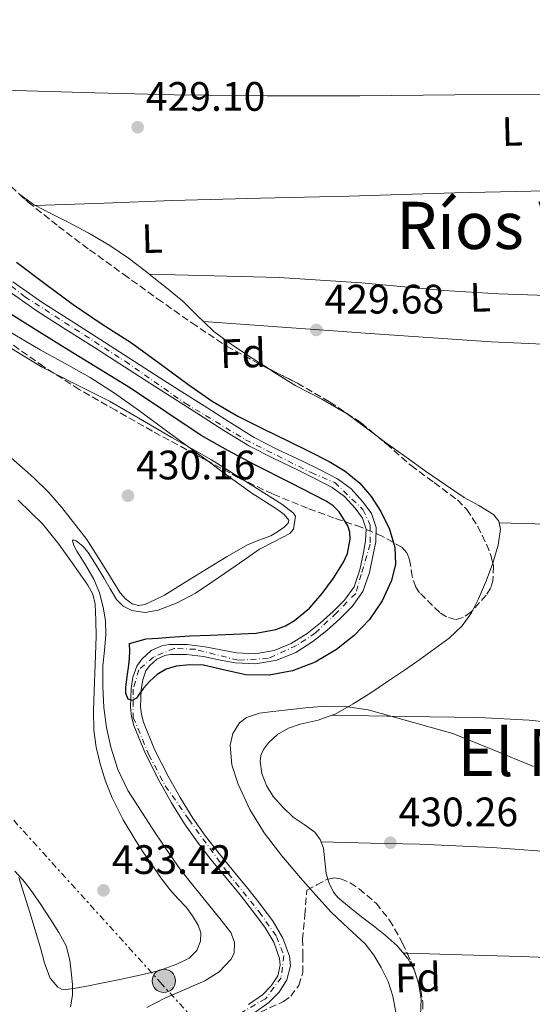
# Model space of a CAD drawing. Units: metres. Extents: x 607377 to 610822, y 4733896 to 4736261.
# Drawn here: x 610231 to 610356, y 4735212 to 4735452 of the extents above; entities that cross this region are included whole.
import ezdxf
from ezdxf.enums import TextEntityAlignment as Align

# ---------------------------------------------------------------- set-up
doc = ezdxf.new("R2010")
doc.units = ezdxf.units.M
doc.header["$MEASUREMENT"] = 0
for name, pattern in [('DGN Style 3', [2.435890702152634, 1.739921930109024, -0.6959687720436097]), ('DGN Style 4', [2.7856150101045474, 1.391937544087219, -0.6959687720436097, 0.001739921930109024, -0.6959687720436097]), ('DGN Style 7', [3.4798438602180486, 1.565929737098122, -0.6959687720436097, 0.5219765790327072, -0.6959687720436097])]:
    doc.linetypes.add(name, pattern=pattern)
for name, color, linetype, lineweight in [('Cauce permanente', 151, 'Continuous', 13), ('Cauce permanente (área)', 142, 'Continuous', 13), ('Cota de punto acotado terreno', 7, 'Continuous', 0), ('Curva de nivel directora', 30, 'Continuous', 30), ('Curva de nivel intermedia', 30, 'Continuous', 0), ('Eje cauce permanente (área)', 70, 'DGN Style 4', 0), ('Etiqueta de uso rústico', 92, 'Continuous', 0), ('Etiqueta de zona arbolada', 92, 'Continuous', 0), ('Invernadero', 7, 'Continuous', 0), ('Línea de cambio de uso (parcela vista)', 92, 'Continuous', 0), ('Línea eléctrica', 6, 'DGN Style 7', 0), ('Poste tendido eléctrico', 7, 'Continuous', 0), ('Punto acotado terreno (símbolo)', 7, 'Continuous', 0), ('Texto de rotulación de espacio menor sin especificar', 7, 'Continuous', 0), ('Texto de Área (paraje) menor', 7, 'Continuous', 0), ('Zona arbolada', 92, 'DGN Style 3', 0)]:
    doc.layers.add(name, color=color, linetype=linetype, lineweight=lineweight)
doc.styles.add('Style-Arial', font='arial.ttf')

# ---------------------------------------------------------------- blocks, each defined once
blk = doc.blocks.new('5PATER')
at = {"layer": 'Punto acotado terreno (símbolo)', "linetype": 'Continuous', "lineweight": 0}
h = blk.add_hatch(color=51, dxfattribs=at)
edge = h.paths.add_edge_path()
edge.add_ellipse((0, 0), major_axis=(-0.1095731443231308, -0.1110710700762829), ratio=0.9994222409660317, start_angle=0, end_angle=360)
blk = doc.blocks.new('5PELE')
at = {"layer": 'Invernadero', "linetype": 'Continuous', "lineweight": 0}
h = blk.add_hatch(color=9, dxfattribs=at)
edge = h.paths.add_edge_path()
edge.add_arc((-2.000000476837158e-05, 0), 0.2850000000000001, 0, 360)
at = {"layer": 'Invernadero', "color": 252, "linetype": 'Continuous', "lineweight": 0}
blk.add_circle((-2.000000476837158e-05, 0), 0.2850000000000001, dxfattribs=at)

msp = doc.modelspace()

# ---------------------------------------------------------------- linework, layer by layer
at = {"layer": 'Cauce permanente', "color": 151, "linetype": 'Continuous', "lineweight": 13}
for points in [[(610229.25, 4735388.4, 423.9600000000065), (610236.5999999996, 4735383.27, 423.9600000000065), (610243.5199999996, 4735378.84, 423.9600000000065), (610250.4900000002, 4735374.380000001, 423.9600000000065), (610257.7999999998, 4735369.689999999, 424.0099999999948), (610265.1100000005, 4735365, 424.0899999999965), (610270.5, 4735361.57, 424.1499999999942), (610275.9000000004, 4735358.140000001, 424.1900000000023), (610282.0199999996, 4735354.210000001, 424.1900000000023), (610288.1399999997, 4735350.449999999, 424.1900000000023), (610293.8399999999, 4735347.529999999, 424.1900000000023), (610299.75, 4735344.74, 424.1900000000023), (610304.0300000003, 4735342.59, 424.1900000000023), (610308.4400000004, 4735340.33, 424.2200000000012), (610311.79, 4735337.880000001, 424.2799999999989), (610314.6500000004, 4735334.75, 424.3500000000058), (610316.7100000001, 4735331.91, 424.3800000000047), (610317.8899999997, 4735328.470000001, 424.4100000000035), (610317.75, 4735324.980000001, 424.4799999999959), (610317.1699999999, 4735321.930000001, 424.5399999999936), (610316.2800000003, 4735317.49, 424.570000000007), (610314.6600000003, 4735312.859999999, 424.6000000000058), (610312.0300000003, 4735309.189999999, 424.6399999999995), (610309.04, 4735306.220000001, 424.6699999999983), (610305.8700000001, 4735303.350000001, 424.6999999999971), (610302.4400000004, 4735300.66, 424.7299999999959), (610298.3099999996, 4735298.039999999, 424.8000000000029), (610293.6600000003, 4735296.109999999, 424.8600000000006), (610288.54, 4735295.25, 424.8899999999995), (610283.5199999996, 4735295.470000001, 424.9100000000035), (610279.5, 4735296.24, 424.929999999993), (610275.7599999999, 4735297, 424.9600000000065), (610271.6500000004, 4735297.480000001, 424.9600000000065), (610267.6299999999, 4735297.52, 424.9600000000065), (610266.3300000001, 4735297.310000001, 424.9600000000065), (610264.4100000003, 4735296.41, 424.9700000000012), (610262.5899999999, 4735294.75, 424.9900000000052), (610261.7400000002, 4735293.51, 425), (610260.9500000002, 4735291.380000001, 425.0200000000041), (610260.5999999996, 4735289, 425.0399999999936), (610260.4199999999, 4735284.76, 425.0800000000018), (610260.6200000001, 4735282.859999999, 425.1100000000006), (610261.1100000005, 4735281.01, 425.1499999999942), (610263.8499999996, 4735274.350000001, 425.3300000000018), (610267.1399999997, 4735267.850000001, 425.5), (610270.0499999998, 4735262.630000001, 425.570000000007), (610273.1900000004, 4735257.600000001, 425.6000000000058), (610276.2999999998, 4735253.24, 425.6000000000058), (610279.5899999999, 4735248.980000001, 425.6000000000058), (610283.0800000001, 4735244.730000001, 425.6000000000058), (610286.6200000001, 4735240.449999999, 425.6000000000058), (610289.7000000002, 4735236.550000001, 425.6000000000058), (610292.7599999999, 4735232.439999999, 425.6100000000006), (610295.1299999999, 4735228.41, 425.6199999999953), (610296.7400000002, 4735224.01, 425.6300000000047), (610296.9800000006, 4735221.609999999, 425.6399999999995), (610296.1299999999, 4735218.220000001, 425.6499999999942), (610294.2100000001, 4735215.199999999, 425.6600000000035), (610291.7300000006, 4735212.699999999, 425.6600000000035), (610288.04, 4735210.09, 425.6600000000035)], [(610286.75, 4735212.17, 425.6600000000035), (610290.1399999997, 4735214.57, 425.6600000000035), (610292.29, 4735216.730000001, 425.6600000000035), (610293.8600000005, 4735219.189999999, 425.6499999999942), (610294.5, 4735221.789999999, 425.6399999999995), (610294.3399999999, 4735223.449999999, 425.6300000000047), (610292.9100000003, 4735227.369999999, 425.6199999999953), (610290.7199999997, 4735231.09, 425.6100000000006), (610287.7599999999, 4735235.060000001, 425.6000000000058), (610284.7199999997, 4735238.91, 425.6000000000058), (610281.1900000004, 4735243.180000001, 425.6000000000058), (610277.6799999997, 4735247.449999999, 425.6000000000058), (610274.3399999999, 4735251.779999999, 425.6000000000058), (610271.1500000004, 4735256.24, 425.6000000000058), (610267.9400000004, 4735261.390000001, 425.570000000007), (610264.9800000006, 4735266.699999999, 425.5), (610261.6299999999, 4735273.33, 425.3300000000018), (610258.7800000003, 4735280.220000001, 425.1499999999942), (610258.2000000002, 4735282.42, 425.1100000000006), (610257.9699999997, 4735284.680000001, 425.0800000000018), (610258.1600000003, 4735289.230000001, 425.0399999999936), (610258.5700000003, 4735291.99, 425.0200000000041), (610259.5499999998, 4735294.65, 425), (610260.7400000002, 4735296.369999999, 424.9900000000052), (610263.04, 4735298.470000001, 424.9700000000012), (610265.5999999996, 4735299.66, 424.9600000000065), (610267.4400000004, 4735299.970000001, 424.9600000000065), (610271.7999999998, 4735299.92, 424.9600000000065), (610276.1399999997, 4735299.42, 424.9600000000065), (610279.9800000006, 4735298.640000001, 424.929999999993), (610283.8099999996, 4735297.9, 424.9100000000035), (610288.3899999997, 4735297.699999999, 424.8899999999995), (610292.9800000006, 4735298.480000001, 424.8600000000006), (610297.1799999997, 4735300.220000001, 424.8000000000029), (610301.0199999996, 4735302.65, 424.7299999999959), (610304.29, 4735305.230000001, 424.6999999999971), (610307.3600000005, 4735308, 424.6699999999983), (610310.1600000003, 4735310.779999999, 424.6399999999995), (610312.4699999997, 4735314, 424.6000000000058), (610313.9199999999, 4735318.130000001, 424.570000000007), (610314.7699999996, 4735322.4, 424.5399999999936), (610315.3099999996, 4735325.26, 424.4799999999959), (610315.4299999997, 4735328.109999999, 424.4100000000035), (610314.5199999996, 4735330.77, 424.3800000000047), (610312.75, 4735333.199999999, 424.3500000000058), (610310.1399999997, 4735336.050000001, 424.2799999999989), (610307.1500000004, 4735338.24, 424.2200000000012), (610302.9199999999, 4735340.41, 424.1900000000023), (610298.6699999999, 4735342.539999999, 424.1900000000023), (610292.7599999999, 4735345.34, 424.1900000000023), (610286.9500000002, 4735348.32, 424.1900000000023), (610280.7199999997, 4735352.130000001, 424.1900000000023), (610274.5800000001, 4735356.08, 424.1900000000023), (610269.1799999997, 4735359.51, 424.1499999999942), (610263.79, 4735362.939999999, 424.0899999999965), (610256.4800000006, 4735367.630000001, 424.0099999999948), (610249.1699999999, 4735372.32, 423.9600000000065), (610242.2000000002, 4735376.779999999, 423.9600000000065), (610235.2300000006, 4735381.230000001, 423.9600000000065), (610227.7999999998, 4735386.430000001, 423.9600000000065)]]:
    msp.add_polyline3d(points, dxfattribs=at)
at = {"layer": 'Cauce permanente (área)', "color": 142, "linetype": 'Continuous', "lineweight": 13}
for points in [[(610275.7599999999, 4735297, 424.9600000000065), (610279.5, 4735296.24, 424.929999999993), (610283.5199999996, 4735295.470000001, 424.9100000000035), (610288.54, 4735295.25, 424.8899999999995), (610293.6600000003, 4735296.109999999, 424.8600000000006), (610298.3099999996, 4735298.039999999, 424.8000000000029), (610302.4400000004, 4735300.66, 424.7299999999959), (610305.8700000001, 4735303.350000001, 424.6999999999971), (610309.04, 4735306.220000001, 424.6699999999983), (610312.0300000003, 4735309.189999999, 424.6399999999995), (610314.6600000003, 4735312.859999999, 424.6000000000058), (610316.2800000003, 4735317.49, 424.570000000007), (610317.1699999999, 4735321.930000001, 424.5399999999936), (610317.75, 4735324.980000001, 424.4799999999959), (610317.8899999997, 4735328.470000001, 424.4100000000035), (610316.7100000001, 4735331.91, 424.3800000000047), (610314.6500000004, 4735334.75, 424.3500000000058), (610311.79, 4735337.880000001, 424.2799999999989), (610308.4400000004, 4735340.33, 424.2200000000012), (610304.0300000003, 4735342.59, 424.1900000000023), (610299.75, 4735344.74, 424.1900000000023), (610293.8399999999, 4735347.529999999, 424.1900000000023), (610288.1399999997, 4735350.449999999, 424.1900000000023), (610282.0199999996, 4735354.210000001, 424.1900000000023), (610275.9000000004, 4735358.140000001, 424.1900000000023), (610270.5, 4735361.57, 424.1499999999942), (610265.1100000005, 4735365, 424.0899999999965), (610257.7999999998, 4735369.689999999, 424.0099999999948), (610250.4900000002, 4735374.380000001, 423.9600000000065), (610243.5199999996, 4735378.84, 423.9600000000065), (610236.5999999996, 4735383.27, 423.9600000000065), (610229.25, 4735388.4, 423.9600000000065)], [(610227.7999999998, 4735386.430000001, 423.9600000000065), (610235.2300000006, 4735381.230000001, 423.9600000000065), (610242.2000000002, 4735376.779999999, 423.9600000000065), (610249.1699999999, 4735372.32, 423.9600000000065), (610256.4800000006, 4735367.630000001, 424.0099999999948), (610263.79, 4735362.939999999, 424.0899999999965), (610269.1799999997, 4735359.51, 424.1499999999942), (610274.5800000001, 4735356.08, 424.1900000000023), (610280.7199999997, 4735352.130000001, 424.1900000000023), (610286.9500000002, 4735348.32, 424.1900000000023), (610292.7599999999, 4735345.34, 424.1900000000023), (610298.6699999999, 4735342.539999999, 424.1900000000023), (610302.9199999999, 4735340.41, 424.1900000000023), (610307.1500000004, 4735338.24, 424.2200000000012), (610310.1399999997, 4735336.050000001, 424.2799999999989), (610312.75, 4735333.199999999, 424.3500000000058), (610314.5199999996, 4735330.77, 424.3800000000047), (610315.4299999997, 4735328.109999999, 424.4100000000035), (610315.3099999996, 4735325.26, 424.4799999999959), (610314.7699999996, 4735322.4, 424.5399999999936), (610313.9199999999, 4735318.130000001, 424.570000000007), (610312.4699999997, 4735314, 424.6000000000058), (610310.1600000003, 4735310.779999999, 424.6399999999995), (610307.3600000005, 4735308, 424.6699999999983), (610304.29, 4735305.230000001, 424.6999999999971), (610301.0199999996, 4735302.65, 424.7299999999959), (610297.1799999997, 4735300.220000001, 424.8000000000029), (610292.9800000006, 4735298.480000001, 424.8600000000006), (610288.3899999997, 4735297.699999999, 424.8899999999995), (610283.8099999996, 4735297.9, 424.9100000000035), (610279.9800000006, 4735298.640000001, 424.929999999993), (610276.1399999997, 4735299.42, 424.9600000000065), (610271.7999999998, 4735299.92, 424.9600000000065), (610267.4400000004, 4735299.970000001, 424.9600000000065), (610265.5999999996, 4735299.66, 424.9600000000065), (610263.04, 4735298.470000001, 424.9700000000012), (610260.7400000002, 4735296.369999999, 424.9900000000052), (610259.5499999998, 4735294.65, 425)], [(610288.04, 4735210.09, 425.6600000000035), (610291.7300000006, 4735212.699999999, 425.6600000000035), (610294.2100000001, 4735215.199999999, 425.6600000000035), (610296.1299999999, 4735218.220000001, 425.6499999999942), (610296.9800000006, 4735221.609999999, 425.6399999999995), (610296.7400000002, 4735224.01, 425.6300000000047), (610295.1299999999, 4735228.41, 425.6199999999953), (610292.7599999999, 4735232.439999999, 425.6100000000006), (610289.7000000002, 4735236.550000001, 425.6000000000058), (610286.6200000001, 4735240.449999999, 425.6000000000058), (610283.0800000001, 4735244.730000001, 425.6000000000058), (610279.5899999999, 4735248.980000001, 425.6000000000058), (610276.2999999998, 4735253.24, 425.6000000000058), (610273.1900000004, 4735257.600000001, 425.6000000000058), (610270.0499999998, 4735262.630000001, 425.570000000007), (610267.1399999997, 4735267.850000001, 425.5), (610263.8499999996, 4735274.350000001, 425.3300000000018), (610261.1100000005, 4735281.01, 425.1499999999942), (610260.6200000001, 4735282.859999999, 425.1100000000006), (610260.4199999999, 4735284.76, 425.0800000000018), (610260.5999999996, 4735289, 425.0399999999936), (610260.9500000002, 4735291.380000001, 425.0200000000041), (610261.7400000002, 4735293.51, 425), (610262.5899999999, 4735294.75, 424.9900000000052), (610264.4100000003, 4735296.41, 424.9700000000012), (610266.3300000001, 4735297.310000001, 424.9600000000065), (610267.6299999999, 4735297.52, 424.9600000000065), (610271.6500000004, 4735297.480000001, 424.9600000000065), (610275.7599999999, 4735297, 424.9600000000065)], [(610259.5499999998, 4735294.65, 425), (610258.5700000003, 4735291.99, 425.0200000000041), (610258.1600000003, 4735289.230000001, 425.0399999999936), (610257.9699999997, 4735284.680000001, 425.0800000000018), (610258.2000000002, 4735282.42, 425.1100000000006), (610258.7800000003, 4735280.220000001, 425.1499999999942), (610261.6299999999, 4735273.33, 425.3300000000018), (610264.9800000006, 4735266.699999999, 425.5), (610267.9400000004, 4735261.390000001, 425.570000000007), (610271.1500000004, 4735256.24, 425.6000000000058), (610274.3399999999, 4735251.779999999, 425.6000000000058), (610277.6799999997, 4735247.449999999, 425.6000000000058), (610281.1900000004, 4735243.180000001, 425.6000000000058), (610284.7199999997, 4735238.91, 425.6000000000058), (610287.7599999999, 4735235.060000001, 425.6000000000058), (610290.7199999997, 4735231.09, 425.6100000000006), (610292.9100000003, 4735227.369999999, 425.6199999999953), (610294.3399999999, 4735223.449999999, 425.6300000000047), (610294.5, 4735221.789999999, 425.6399999999995), (610293.8600000005, 4735219.189999999, 425.6499999999942), (610292.29, 4735216.730000001, 425.6600000000035), (610290.1399999997, 4735214.57, 425.6600000000035), (610286.75, 4735212.17, 425.6600000000035)]]:
    msp.add_polyline3d(points, dxfattribs=at)
at = {"layer": 'Curva de nivel directora', "color": 30, "linetype": 'Continuous', "lineweight": 30, "elevation": 425, "flags": 128}
for points in [[(610230.1499999994, 4735393.140000002), (610237.0699999996, 4735387.970000003), (610243.9999999988, 4735382.82), (610251.0899999987, 4735378.080000001), (610258.2399999991, 4735373.460000001), (610265.119999999, 4735368.460000001), (610271.99, 4735363.440000001), (610277.9199999998, 4735359.29), (610284.109999999, 4735355.58), (610290.2899999993, 4735352.530000002), (610296.4800000007, 4735349.520000001), (610301.4400000006, 4735347.060000001), (610306.3899999993, 4735344.570000002), (610310.2800000008, 4735342.190000001), (610313.8700000005, 4735339.25), (610316.6899999991, 4735336.050000001), (610319.0099999991, 4735332.400000001), (610321.1100000002, 4735328.070000002), (610322.42, 4735323.600000001), (610322.5499999997, 4735319.560000002), (610321.5899999986, 4735315.520000001), (610319.3499999989, 4735310.59), (610316.2699999989, 4735306.090000001), (610312.5000000002, 4735302.11), (610308.2099999988, 4735298.720000002), (610303.0299999998, 4735295.660000001), (610297.4599999997, 4735293.520000001), (610291.7800000003, 4735292.520000001), (610286.1299999997, 4735292.57), (610280.9500000007, 4735293.710000004), (610275.7800000008, 4735294.880000002), (610272.4500000003, 4735295.02), (610269.0999999997, 4735294.650000001), (610266.6700000003, 4735293.930000002), (610264.4500000007, 4735292.619999999), (610262.7199999985, 4735291.000000001), (610261.1799999983, 4735289.28), (610260.2899999986, 4735288.08), (610259.4100000003, 4735286.880000002), (610258.3999999999, 4735286.32), (610257.4199999988, 4735286.62)], [(610257.4199999988, 4735286.62), (610256.86, 4735288.02), (610256.7999999997, 4735289.440000001), (610257.1799999997, 4735292.17), (610257.5399999995, 4735294.91), (610257.7400000006, 4735296.609999999), (610257.8099999998, 4735298.320000002), (610257.7000000003, 4735300.220000002), (610261.8199999998, 4735301.310000002), (610264.6899999997, 4735301.54), (610267.5499999986, 4735301.760000002), (610272.4599999993, 4735302.040000001), (610277.3799999988, 4735302.240000002), (610283.0000000005, 4735302.470000002), (610288.6199999996, 4735302.7), (610293.4299999997, 4735303.580000001), (610295.7399999987, 4735304.510000001), (610297.9699999995, 4735305.770000001), (610301.5999999993, 4735308.850000001), (610304.6900000006, 4735312.410000003), (610307.4800000001, 4735316.12), (610309.8899999995, 4735320.029999999), (610310.8499999985, 4735322.140000002), (610311.5500000003, 4735325.600000001), (610311.4499999997, 4735327.300000001), (610310.9899999994, 4735328.890000002), (610308.839999999, 4735332.32), (610307.3799999994, 4735333.750000001), (610305.6999999987, 4735334.890000001), (610296.959999999, 4735339.340000002), (610288.2599999999, 4735343.74), (610281.6900000006, 4735347.24), (610275.1999999996, 4735350.890000001), (610266.5799999986, 4735356.640000002), (610257.9899999987, 4735362.430000001), (610250.4000000004, 4735367.070000002), (610242.8200000008, 4735371.710000001), (610235.7799999999, 4735376.060000001), (610228.7699999983, 4735380.460000002)]]:
    msp.add_lwpolyline(points, dxfattribs=at)
at = {"layer": 'Curva de nivel intermedia', "color": 30, "linetype": 'Continuous', "lineweight": 0, "flags": 128}
for points, elevation in [([(610225.8400000001, 4735373.939999999), (610231.0500000003, 4735370.789999999), (610236.2699999994, 4735367.659999999), (610244.5400000018, 4735363.449999998), (610252.820000001, 4735359.279999999), (610260.4400000006, 4735354.849999999), (610268.0700000017, 4735350.430000001), (610272.8799999994, 4735347.699999998), (610277.7000000008, 4735344.970000001), (610294.8700000015, 4735334.17)], 430), ([(610294.8700000015, 4735334.17), (610297.7000000011, 4735332.01), (610298.230000001, 4735331.259999999), (610297.7500000005, 4735328.099999999), (610296.8300000017, 4735327.05), (610293.1100000001, 4735325.099999999), (610289.430000001, 4735323.17), (610285.8300000001, 4735320.65), (610282.2300000016, 4735318.140000001), (610278.0400000005, 4735315.279999999), (610273.8300000017, 4735312.45), (610269.3900000004, 4735310.099999999), (610264.690000002, 4735308.319999999), (610261.5200000004, 4735307.760000001), (610258.3200000017, 4735308.259999999), (610256.1800000004, 4735309.300000001), (610254.5300000008, 4735310.939999999), (610252.9800000018, 4735313.560000001), (610251.4599999997, 4735316.180000001), (610249.570000001, 4735319.279999998), (610247.6700000011, 4735322.380000001), (610246.3300000001, 4735323.92), (610244.6900000017, 4735325.220000001), (610243.9699999996, 4735325.470000001), (610243.8400000001, 4735325.26), (610244.1999999998, 4735324.079999999), (610244.9000000017, 4735322.720000001), (610247.0200000006, 4735319.34), (610249.0400000013, 4735315.87), (610250.4100000014, 4735312.56), (610251.3500000002, 4735309.090000001), (610251.870000001, 4735305.689999999), (610251.9800000006, 4735302.289999999), (610251.6200000007, 4735298.509999999), (610251.2600000009, 4735294.74), (610251.2400000007, 4735289.680000001), (610251.5, 4735284.609999998), (610252.1400000014, 4735279.749999999), (610253.2200000011, 4735274.939999999), (610254.8900000007, 4735269.480000001), (610257.3300000015, 4735264.369999999), (610260.7100000011, 4735259.050000002), (610264.1900000013, 4735253.819999998), (610267.05, 4735249.51), (610270.0300000019, 4735245.279999998), (610273.5000000009, 4735240.92), (610277.0200000012, 4735236.609999998), (610279.7400000015, 4735233.179999999), (610282.4200000014, 4735229.730000001), (610283.3700000015, 4735227.380000001), (610283.2100000004, 4735224.739999999), (610282.4600000017, 4735223.199999999), (610279.5899999995, 4735220.17), (610276.1100000015, 4735217.949999998), (610271.2200000009, 4735215.83), (610266.3700000006, 4735213.710000001), (610261.9400000006, 4735211.46)], 430), ([(610289.4400000023, 4735283.23), (610292.690000002, 4735283.609999999), (610297.0400000018, 4735284.140000002), (610301.3900000014, 4735284.57), (610305.8600000017, 4735284.949999998), (610310.3000000009, 4735284.83), (610315.9, 4735284.019999999), (610336.5300000008, 4735278.289999999), (610346.360000001, 4735274.250000001), (610356.1900000013, 4735270.209999999)], 430), ([(610322.9100000019, 4735208.919999998), (610321.9500000007, 4735214.249999999), (610320.7800000017, 4735217.81), (610319.0700000017, 4735221.199999998), (610317.2900000003, 4735224.210000002), (610315.1500000012, 4735226.960000001), (610311.0499999997, 4735230.81), (610306.9800000016, 4735234.640000001), (610303.1700000007, 4735238.83), (610299.42, 4735243.09), (610294.9100000017, 4735248.470000001), (610290.5599999997, 4735254.009999999), (610287.0599999995, 4735259.749999999), (610284.2099999996, 4735265.9), (610282.6600000006, 4735270.619999998), (610282.2699999994, 4735275.42), (610282.9300000012, 4735278.300000001), (610284.5800000007, 4735280.889999999), (610286.2400000015, 4735282.17), (610289.4400000023, 4735283.23)], 430), ([(610229.7800000008, 4735244.739999999), (610231.740000001, 4735242.58), (610233.5500000014, 4735240.300000001), (610236.0900000005, 4735236.599999999), (610238.5400000004, 4735232.849999999), (610240.5400000009, 4735229.769999999), (610242.2999999999, 4735226.5), (610243.2099999997, 4735223.039999999), (610243.5700000017, 4735219.490000002), (610243.810000001, 4735216.999999999), (610243.8400000001, 4735214.509999999), (610243.3200000015, 4735211.619999998)], 435.0000000000001)]:
    msp.add_lwpolyline(points, dxfattribs=dict(at, elevation=elevation))
at = {"layer": 'Eje cauce permanente (área)', "color": 70, "linetype": 'DGN Style 4', "lineweight": 0}
msp.add_polyline3d([(610222.2199999997, 4735392.74, 425.0200000000041), (610232.2199999997, 4735384.720000001, 425.0200000000041), (610256.6399999997, 4735369, 425.0099999999948), (610271.3200000003, 4735358.77, 425.0099999999948), (610286, 4735349.859999999, 425.0099999999948), (610302.0099999999, 4735341.850000001, 425.0099999999948), (610307.79, 4735339.41, 425.0099999999948), (610314.6600000003, 4735332.83, 425.0099999999948), (610316.4299999997, 4735329.050000001, 425.0099999999948), (610316.4299999997, 4735324.380000001, 425.0099999999948), (610314.2100000001, 4735317.029999999, 425), (610312.8799999999, 4735312.359999999, 425), (610308.2100000001, 4735307.689999999, 425), (610303.0899999999, 4735302.789999999, 425), (610298.4199999999, 4735299.680000001, 425), (610291.5300000003, 4735296.560000001, 425), (610284.1900000004, 4735296.119999999, 425), (610273.7300000006, 4735298.789999999, 425), (610268.6200000001, 4735299.01, 425), (610263.5599999996, 4735296.890000001, 425), (610260, 4735293.779999999, 425), (610258.6600000003, 4735289.100000001, 425), (610258.6600000003, 4735282.199999999, 426.1600000000035), (610262.4500000002, 4735273.08, 427.6900000000023), (610266.4500000002, 4735265.51, 427.7100000000065), (610272.2300000006, 4735257.279999999, 427.7799999999989), (610281.79, 4735244.15, 428.4499999999971), (610289.3499999996, 4735234.810000001, 429.0899999999965), (610293.5800000001, 4735228.800000001, 429.2799999999989), (610295.3600000005, 4735224.130000001, 429.2599999999948), (610294.6900000004, 4735218.730000001, 429.25), (610290.9100000003, 4735213.619999999, 429.3999999999942), (610284.0199999996, 4735209.609999999, 429.6499999999942)], dxfattribs=at)
at = {"layer": 'Línea de cambio de uso (parcela vista)', "color": 92, "linetype": 'Continuous', "lineweight": 0, "extrusion": (-0.08439672337092687, -0.117142522673815, 0.9895225224651868), "elevation": -605795.2284775244, "flags": 128}
msp.add_lwpolyline([(-2272971.210513739, 4154886.225843278), (-2272971.49344673, 4154886.181515376), (-2272975.954986823, 4154886.181515376)], dxfattribs=at)
at = {"layer": 'Línea de cambio de uso (parcela vista)', "color": 92, "linetype": 'Continuous', "lineweight": 0, "extrusion": (-0.01919882176180174, -0.0007384134724855296, 0.9998154129580631), "elevation": -14783.96712098703, "flags": 128}
msp.add_lwpolyline([(-4708455.174706565, 791641.8547687378), (-4708455.174706565, 791641.8599735427)], dxfattribs=at)
at = {"layer": 'Línea de cambio de uso (parcela vista)', "color": 92, "linetype": 'Continuous', "lineweight": 0, "extrusion": (0.01751959356797637, -0.0006147225196224958, 0.999846331171664), "elevation": 8209.845023512291, "flags": 128}
msp.add_lwpolyline([(4753877.506483337, -443759.6794427354), (4753877.506483336, -443759.6737383506)], dxfattribs=at)
at = {"layer": 'Línea de cambio de uso (parcela vista)', "color": 92, "linetype": 'Continuous', "lineweight": 0, "extrusion": (-0.01595558531949906, -0.8991449920362601, 0.4373599233963097), "elevation": -4267297.98635795, "flags": 128}
msp.add_lwpolyline([(526235.222385554, 2075840.97920452), (526249.8271410465, 2075840.612024762), (526264.4215865757, 2075840.334248805), (526275.8235180208, 2075840.321887164), (526287.2249171903, 2075840.367608583)], dxfattribs=at)
at = {"layer": 'Línea de cambio de uso (parcela vista)', "color": 92, "linetype": 'Continuous', "lineweight": 0, "extrusion": (-0.01273445385971738, -0.006584319964727069, 0.9998972349274184), "elevation": -38520.49608344147, "flags": 128}
msp.add_lwpolyline([(610291.6912220677, 4735150.521967561), (610294.8517299074, 4735153.522032592), (610297.0821858128, 4735156.65210695), (610297.4462632679, 4735157.373816087)], dxfattribs=at)
at = {"layer": 'Línea de cambio de uso (parcela vista)', "color": 92, "linetype": 'Continuous', "lineweight": 0, "elevation": 430.1999999999971, "flags": 128}
msp.add_lwpolyline([(610307.0800000001, 4735282.710000001), (610307.0846999995, 4735282.709899999)], dxfattribs=at)
at = {"layer": 'Línea de cambio de uso (parcela vista)', "color": 92, "linetype": 'Continuous', "lineweight": 0, "extrusion": (-0.003554752667545346, 9.96373135605195e-05, 0.9999936768829484), "elevation": -1267.960363941026, "flags": 128}
msp.add_lwpolyline([(610322.1916732845, 4735224.859840862), (610323.1192791546, 4735224.833840861)], dxfattribs=at)
at = {"layer": 'Línea de cambio de uso (parcela vista)', "color": 92, "linetype": 'Continuous', "lineweight": 0}
for points in [[(610399.7704999996, 4735434.08, 429.570000000007), (610379.9299999997, 4735434.09, 429.25), (610360.2100000001, 4735434.109999999, 428.9199999999983), (610337.04, 4735433.949999999, 428.7599999999948), (610313.8600000005, 4735433.74, 428.7299999999959), (610291.2599999999, 4735433.710000001, 428.6499999999942), (610268.6600000003, 4735433.980000001, 428.570000000007), (610249.25, 4735434.460000001, 428.4600000000065), (610229.8399999999, 4735435.01, 428.5599999999977), (610222.0499999998, 4735435.24, 428.6999999999971), (610214.2599999999, 4735435.470000001, 428.8399999999965)], [(610234.8351999996, 4735406.930199999, 428.5901000000013), (610251.5199999996, 4735407.560000001, 428.820000000007), (610268.2100000001, 4735408.189999999, 429.0399999999936), (610289.6900000004, 4735408.789999999, 429.2200000000012), (610311.1699999999, 4735409.26, 429.2899999999936), (610337.0700000003, 4735410.029999999, 429.3800000000047), (610362.9600000001, 4735410.65, 429.4700000000012), (610382.5300000003, 4735410.949999999, 429.5299999999989), (610402.0893999999, 4735411.239900001, 429.5899999999965)], [(610262.5657000003, 4735390.2498, 429.3159000000014), (610261.9100000003, 4735390.77, 429.3099999999977), (610257.4900000002, 4735394.100000001, 429.1600000000035), (610252.9299999997, 4735397.220000001, 428.9900000000052), (610247.8099999996, 4735400.199999999, 428.8899999999995), (610242.5999999996, 4735403.02, 428.8000000000029), (610238.5899999999, 4735405.02, 428.6900000000023), (610234.8351999996, 4735406.930199999, 428.5963999999949)], [(610203.6375000002, 4735393.7205, 429.7176000000036), (610208.0199999996, 4735389.779999999, 429.679999999993), (610213.0599999996, 4735386.100000001, 429.6399999999995), (610218.29, 4735382.619999999, 429.6499999999942), (610223.5899999999, 4735379.25, 429.6600000000035), (610229.7599999999, 4735375.480000001, 429.6300000000047), (610235.9699999997, 4735371.779999999, 429.6000000000058), (610242.0499999998, 4735368.42, 429.6100000000006), (610248.1100000005, 4735365.02, 429.6300000000047), (610254.0999999996, 4735361.189999999, 429.5200000000041), (610259.9100000003, 4735357.100000001, 429.3999999999942), (610267.1100000005, 4735351.810000001, 429.3899999999995), (610274.3099999996, 4735346.51, 429.3999999999942), (610276.9035, 4735344.614900001, 429.4156999999978)], [(610403.6699999999, 4735383.480000001, 429.8399999999965), (610375.7199999997, 4735384.449999999, 429.5099999999948), (610347.7599999999, 4735385.42, 429.179999999993), (610334.3700000001, 4735386.24, 429.0399999999936), (610314.3099999996, 4735388.100000001, 428.9400000000023), (610294.2300000006, 4735389.41, 429.0200000000041), (610278.3899999997, 4735389.83, 429.1699999999983), (610262.5657000003, 4735390.2498, 429.3098999999929)], [(610275.7895999998, 4735378.6796, 429.3867999999929), (610274.4800000006, 4735379.92, 429.3800000000047), (610270.7199999997, 4735383.619999999, 429.3699999999953), (610266.3600000005, 4735387.24, 429.3500000000058), (610262.5657000003, 4735390.2498, 429.3159000000014)], [(610275.7895999998, 4735378.6796, 429.3899999999995), (610297.25, 4735377.119999999, 429.6499999999942), (610318.7100000001, 4735375.57, 429.9199999999983), (610345.9299999997, 4735373.77, 430.0800000000018), (610373.1900000004, 4735372.529999999, 430.0599999999977), (610389.0300000003, 4735372.02, 430.0399999999936), (610404.8700000001, 4735371.51, 430.0200000000041)], [(610291.5916999998, 4735367.218499999, 429.6972999999998), (610287.5999999996, 4735369.76, 429.6300000000047), (610282.8799999999, 4735372.91, 429.5099999999948), (610278.3099999996, 4735376.289999999, 429.3999999999942), (610275.7895999998, 4735378.6796, 429.3867999999929)], [(610318.1517000003, 4735350.709899999, 430.0256999999983), (610315.5, 4735352.730000001, 430.0200000000041), (610310.7999999998, 4735356.220000001, 430), (610304.6200000001, 4735359.720000001, 429.9199999999983), (610298.3200000003, 4735363.039999999, 429.8000000000029), (610292.9400000004, 4735366.359999999, 429.7200000000012), (610291.5916999998, 4735367.218499999, 429.6972999999998)], [(610347.8503999999, 4735329.630100001, 430.75), (610347.7699999996, 4735329.99, 430.75), (610346.4500000002, 4735331.65, 430.75), (610342.8899999997, 4735333.83, 430.6600000000035), (610339.3600000005, 4735335.789999999, 430.5099999999948), (610334.75, 4735338.880000001, 430.2400000000052), (610330.1600000003, 4735342.029999999, 430.0599999999977), (610325.1500000004, 4735345.59, 430.0399999999936), (610320.1600000003, 4735349.180000001, 430.0299999999989), (610318.1517000003, 4735350.709899999, 430.0256999999983)], [(610276.9035, 4735344.614900001, 429.4156999999978), (610280.9199999999, 4735341.680000001, 429.4400000000023), (610287.5499999998, 4735336.859999999, 429.4799999999959), (610293.79, 4735332.890000001, 429.5599999999977), (610295.4600000001, 4735331.609999999, 429.6000000000058), (610296.5499999998, 4735330.24, 429.6300000000047), (610296.4400000004, 4735329.560000001, 429.6300000000047), (610295.4100000003, 4735328.52, 429.6399999999995), (610294.0700000003, 4735327.550000001, 429.6399999999995), (610292.1600000003, 4735326.480000001, 429.6499999999942), (610289.2800000003, 4735325.42, 429.6600000000035), (610286.5, 4735324.24, 429.679999999993), (610281.5800000001, 4735321.42, 429.6600000000035), (610276.7199999997, 4735318.51, 429.7599999999948), (610271.5, 4735315.25, 430.0099999999948), (610266.2699999996, 4735311.980000001, 430.2700000000041), (610263.8700000001, 4735310.859999999, 430.2400000000052), (610261.4600000001, 4735309.730000001, 430.2200000000012), (610259.9400000004, 4735309.460000001, 430.2400000000052), (610258.4000000004, 4735309.9, 430.2700000000041), (610256.7699999996, 4735311.050000001, 430.3000000000029), (610255.4600000001, 4735312.529999999, 430.320000000007), (610251.4299999997, 4735319.100000001, 430.3600000000006), (610247.3600000005, 4735325.539999999, 430.3800000000047), (610241.2199999997, 4735333.369999999, 430.4100000000035), (610237.9500000002, 4735337.119999999, 430.4100000000035), (610234.4299999997, 4735340.619999999, 430.4100000000035), (610227.5, 4735346.699999999, 430.3099999999977)], [(610230.6200000001, 4735335.119999999, 431.2299999999959), (610236.6100000005, 4735329.25, 431.1199999999953), (610240.5300000003, 4735324.380000001, 431.1399999999995), (610244.1500000004, 4735319.279999999, 431.179999999993), (610245.8700000001, 4735316.880000001, 431.1399999999995), (610247.5499999998, 4735314.430000001, 431.0800000000018), (610248.7999999998, 4735312.220000001, 431.0599999999977), (610249.3899999997, 4735309.82, 431.1000000000058), (610249.5, 4735305.850000001, 431.2899999999936), (610249.5999999996, 4735301.869999999, 431.4799999999959), (610249.3399999999, 4735295.189999999, 431.6399999999995), (610249.0899999999, 4735288.51, 431.8000000000029), (610248.9900000002, 4735283.779999999, 431.8399999999965), (610249.0599999996, 4735279.060000001, 431.8500000000058), (610249.5899999999, 4735274.930000001, 431.9100000000035), (610250.6100000005, 4735270.850000001, 431.9799999999959), (610251.8899999997, 4735266.640000001, 432.0899999999965), (610253.5199999996, 4735262.58, 432.1999999999971), (610256.2199999997, 4735257.24, 432.3899999999995), (610259.2599999999, 4735252.109999999, 432.5599999999977), (610261.2599999999, 4735249.07, 432.5800000000018), (610263.3099999996, 4735246.060000001, 432.5399999999936), (610265.4000000004, 4735243.119999999, 432.4900000000052), (610267.5499999998, 4735240.220000001, 432.4100000000035), (610269.5099999999, 4735238.060000001, 432.2400000000052), (610271.54, 4735235.949999999, 432), (610273.1200000001, 4735233.850000001, 431.5800000000018), (610274.4800000006, 4735231.58, 431.2899999999936), (610275.1299999999, 4735229.66, 431.4400000000023), (610275.0700000003, 4735227.680000001, 431.6300000000047), (610274.1100000005, 4735225.350000001, 431.7400000000052), (610272.2599999999, 4735223.52, 431.8800000000047), (610269.2999999998, 4735222, 432.1499999999942), (610264.8200000003, 4735220.42, 432.5800000000018), (610260.2199999997, 4735219.33, 433.0399999999936), (610255.3600000005, 4735218.300000001, 433.5299999999989), (610250.4900000002, 4735217.310000001, 434.0599999999977), (610247.3099999996, 4735216.710000001, 434.5), (610244.1299999999, 4735216.140000001, 434.9600000000065), (610242.1600000003, 4735215.82, 435.1399999999995)], [(610346.2901, 4735319.776000001, 430.7312999999995), (610346.5099999999, 4735320.369999999, 430.7299999999959), (610347.6500000004, 4735324.180000001, 430.7400000000052), (610348.2100000001, 4735328.029999999, 430.75), (610347.8503999999, 4735329.630100001, 430.75)], [(610341.4539999999, 4735308.3617, 430.6983999999939), (610342.8200000003, 4735311.07, 430.7299999999959), (610344.7699999996, 4735315.67, 430.7400000000052), (610346.2901, 4735319.776000001, 430.7312999999995)], [(610307.0846999995, 4735282.709899999, 430.1943000000028), (610307.8700000001, 4735282.99, 430.1999999999971), (610312.2699999996, 4735285.470000001, 430.3000000000029), (610316.54, 4735288.140000001, 430.3999999999942), (610320.6500000004, 4735290.930000001, 430.429999999993), (610324.75, 4735293.730000001, 430.4600000000065), (610328.5099999999, 4735296.310000001, 430.4900000000052), (610335.7000000002, 4735301.51, 430.5800000000018)], [(610306.0996000003, 4735242.7488, 430.068299999999), (610305.6799999997, 4735244.130000001, 430.0800000000018), (610305.3799999999, 4735247.230000001, 430.0800000000018), (610305.0599999996, 4735250.33, 430.0800000000018), (610304.2199999997, 4735252.390000001, 430.0800000000018), (610302.9000000004, 4735254.189999999, 430.0800000000018), (610300.2800000003, 4735256.100000001, 430.0800000000018), (610297.6500000004, 4735257.9, 430.0800000000018), (610295.1100000005, 4735260.27, 430.0800000000018), (610292.75, 4735262.91, 430.0800000000018), (610291.0999999996, 4735265.609999999, 430.0800000000018), (610289.9800000006, 4735268.480000001, 430.0800000000018), (610289.5499999998, 4735271.41, 430.0800000000018), (610289.7800000003, 4735272.91, 430.0899999999965), (610290.4000000004, 4735274.33, 430.0899999999965), (610291.6399999997, 4735276.02, 430.1000000000058), (610293.8499999996, 4735278.039999999, 430.1100000000006), (610296.4600000001, 4735279.550000001, 430.1199999999953), (610299.3200000003, 4735280.539999999, 430.1399999999995), (610303.7199999997, 4735281.51, 430.1699999999983), (610307.0846999995, 4735282.709899999, 430.1943000000028)], [(610307.0846999995, 4735282.709899999, 430.1999999999971), (610325.0099999999, 4735282.439999999, 430.3600000000006), (610342.9299999997, 4735282.17, 430.5200000000041), (610355.1699999999, 4735281.5, 430.6199999999953), (610373.4900000002, 4735279.57, 430.679999999993), (610382.6600000003, 4735278.720000001, 430.6499999999942), (610391.8399999999, 4735278.27, 430.5599999999977), (610411.5499999998, 4735277.92, 430.2899999999936), (610431.2605999997, 4735277.5604, 430.0200000000041)], [(610458.4299999997, 4735240.560000001, 430.3000000000029), (610438.2999999998, 4735242.5, 430.2299999999959), (610418.1600000003, 4735244.430000001, 430.1600000000035), (610390.9900000002, 4735246.890000001, 430.0200000000041), (610363.79, 4735249.15, 429.8800000000047), (610346.1399999997, 4735250.439999999, 429.8800000000047), (610328.4600000001, 4735251.25, 429.9499999999971), (610316.4500000002, 4735251.560000001, 430.0099999999948), (610304.4299999997, 4735251.880000001, 430.0800000000018)], [(610242.1600000003, 4735215.82, 435.1399999999995), (610241.1900000004, 4735215.92, 435.2100000000065), (610240.2699999996, 4735216.430000001, 435.2599999999948), (610238.4199999999, 4735218.640000001, 435.3899999999995), (610237, 4735222.25, 435.5299999999989), (610236.0300000003, 4735226.02, 435.5500000000029), (610233.4000000004, 4735234.609999999, 435.3500000000058), (610230.7199999997, 4735243.180000001, 435.1499999999942)], [(610327.1996999999, 4735220.529899999, 429.75), (610325.5800000001, 4735223.449999999, 429.7700000000041), (610322.9900000002, 4735226.5, 429.8000000000029), (610320.0999999996, 4735229.119999999, 429.8399999999965), (610317.1900000004, 4735231.359999999, 429.9199999999983), (610314.29, 4735233.600000001, 430), (610311.3600000005, 4735235.9, 430.0099999999948), (610308.5, 4735238.32, 430.0099999999948), (610307.4500000002, 4735239.550000001, 430.0299999999989), (610306.4000000004, 4735241.76, 430.0599999999977), (610306.0996000003, 4735242.7488, 430.068299999999)], [(610325.4475999996, 4735224.684, 429.7933000000049), (610338.7800000003, 4735224.310000001, 429.8399999999965), (610353.04, 4735223.92, 429.8999999999942), (610374.5800000001, 4735223.119999999, 430.0200000000041), (610396.1100000005, 4735222.029999999, 430.1600000000035), (610422.9299999997, 4735219.710000001, 430.1900000000023), (610436.3300000001, 4735218.449999999, 430.1900000000023), (610449.7599999999, 4735217.600000001, 430.25), (610464.2800000003, 4735217.029999999, 430.3600000000006), (610478.79, 4735216.470000001, 430.4600000000065)], [(610326.7526000004, 4735204.531300001, 429.4560999999958), (610327.7999999998, 4735206.460000001, 429.5200000000041), (610328.6900000004, 4735209.630000001, 429.6100000000006), (610328.8499999996, 4735213.51, 429.679999999993), (610328.2100000001, 4735217.369999999, 429.7200000000012), (610327.1996999999, 4735220.529899999, 429.75)]]:
    msp.add_polyline3d(points, dxfattribs=at)
at = {"layer": 'Línea eléctrica', "color": 6, "linetype": 'DGN Style 7', "lineweight": 0}
msp.add_polyline3d([(609661.0799999974, 4735575.26, 432.7799999999989), (609842.5100000014, 4735533.380000001, 437.5500000000029), (610018.789999999, 4735486.02, 437.9900000000052), (610091.98, 4735408.740000002, 448.3699999999953), (610180.460000002, 4735311.290000001, 440.429999999993), (610265.2399999979, 4735217.61, 431.5399999999936), (610385.9600000001, 4735084.470000001, 431.3999999999942)], dxfattribs=at)
at = {"layer": 'Zona arbolada', "color": 92, "linetype": 'DGN Style 3', "lineweight": 0, "extrusion": (-0.01726598305060558, -0.01969957926371669, 0.9996568473261858), "elevation": -103387.181433729, "flags": 128}
msp.add_lwpolyline([(-2662136.605221685, 3961967.936908977), (-2662133.299469435, 3961966.413728149), (-2662132.549504477, 3961965.967081139)], dxfattribs=at)
at = {"layer": 'Zona arbolada', "color": 92, "linetype": 'DGN Style 3', "lineweight": 0}
for points in [[(610227.0599999996, 4735413.26, 432.1399999999995), (610233.0099999999, 4735407.779999999, 432.1100000000006), (610240.4400000004, 4735401.880000001, 432.1000000000058), (610248, 4735396.189999999, 432.1100000000006), (610256.2800000003, 4735390.189999999, 432.1199999999953), (610264.5800000001, 4735384.220000001, 432.1399999999995), (610272.9100000003, 4735378.359999999, 432.1600000000035), (610281.3799999999, 4735372.689999999, 432.1699999999983), (610289.9400000004, 4735368.050000001, 432.2299999999959), (610298.6600000003, 4735363.66, 432.320000000007), (610306.5800000001, 4735359.060000001, 432.3999999999942), (610314.2100000001, 4735354, 432.4799999999959), (610320.3799999999, 4735348.850000001, 432.4799999999959), (610326.4000000004, 4735343.550000001, 432.4799999999959), (610332.0300000003, 4735339.42, 432.5800000000018), (610337.7000000002, 4735335.199999999, 432.679999999993), (610339.9800000006, 4735332.859999999, 432.6999999999971), (610342.6500000004, 4735328.76, 432.7200000000012), (610344.7699999996, 4735324.380000001, 432.7299999999959), (610345.9100000003, 4735321.430000001, 432.7400000000052), (610346.4500000002, 4735319.08, 432.75), (610346.3499999996, 4735315.470000001, 432.75), (610345.75, 4735313.699999999, 432.75), (610344.6900000004, 4735312, 432.7299999999959), (610340.9900000002, 4735307.84, 432.6100000000006), (610339.0999999996, 4735306.5, 432.5299999999989), (610337.2000000002, 4735306.029999999, 432.4600000000065), (610335.0199999996, 4735306.67, 432.3899999999995), (610333.3700000001, 4735307.75, 432.3500000000058), (610328.4699999997, 4735312.57, 432.2200000000012), (610327.5199999996, 4735313.91, 432.1999999999971), (610326.6699999999, 4735316.560000001, 432.1699999999983), (610326.0300000003, 4735320.59, 432.1300000000047), (610325.3700000001, 4735322.32, 432.1100000000006), (610324.1100000005, 4735323.66, 432.0899999999965), (610319.3099999996, 4735326.4, 432.0500000000029), (610314.2400000002, 4735328.539999999, 432.0299999999989), (610307.6699999999, 4735330.789999999, 432.0399999999936), (610301.1500000004, 4735333.15, 432.0899999999965), (610292.6299999999, 4735336.65, 432.3699999999953), (610284.3200000003, 4735340.609999999, 432.5899999999965), (610273.8200000003, 4735346.279999999, 432.5500000000029), (610263.3099999996, 4735351.949999999, 432.5099999999948), (610254.3899999997, 4735357.039999999, 432.5), (610245.4699999997, 4735362.130000001, 432.4900000000052), (610236.8099999996, 4735367.680000001, 432.4900000000052), (610228.3899999997, 4735373.619999999, 432.4900000000052)], [(610230.9600999998, 4735409.668, 432.1202999999951), (610233.0099999999, 4735407.779999999, 432.1100000000006), (610240.4400000004, 4735401.880000001, 432.1000000000058), (610248, 4735396.189999999, 432.1100000000006), (610256.2800000003, 4735390.189999999, 432.1199999999953), (610264.5800000001, 4735384.220000001, 432.1399999999995), (610272.9100000003, 4735378.359999999, 432.1600000000035), (610281.3799999999, 4735372.689999999, 432.1699999999983), (610289.9400000004, 4735368.050000001, 432.2299999999959), (610291.5916999998, 4735367.218499999, 432.247000000003)], [(610276.9035, 4735344.614900001, 432.5617000000057), (610273.8200000003, 4735346.279999999, 432.5500000000029), (610263.3099999996, 4735351.949999999, 432.5099999999948), (610254.3899999997, 4735357.039999999, 432.5), (610245.4699999997, 4735362.130000001, 432.4900000000052), (610236.8099999996, 4735367.680000001, 432.4900000000052), (610228.3899999997, 4735373.619999999, 432.4900000000052), (610220.1399999997, 4735379.49, 432.4900000000052), (610212.0999999996, 4735385.66, 432.4900000000052), (610205.3600000005, 4735391.800000001, 432.4900000000052), (610203.6375000002, 4735393.7205, 432.4900000000052)], [(610291.5916999998, 4735367.218499999, 432.247000000003), (610298.6600000003, 4735363.66, 432.320000000007), (610306.5800000001, 4735359.060000001, 432.3999999999942), (610314.2100000001, 4735354, 432.4799999999959), (610318.1517000003, 4735350.709899999, 432.4799999999959)], [(610318.1517000003, 4735350.709899999, 432.4799999999959), (610320.3799999999, 4735348.850000001, 432.4799999999959), (610326.4000000004, 4735343.550000001, 432.4799999999959), (610332.0300000003, 4735339.42, 432.5800000000018), (610337.7000000002, 4735335.199999999, 432.679999999993), (610339.9800000006, 4735332.859999999, 432.6999999999971), (610342.6500000004, 4735328.76, 432.7200000000012), (610344.7699999996, 4735324.380000001, 432.7299999999959), (610345.9100000003, 4735321.430000001, 432.7400000000052), (610346.2901, 4735319.776000001, 432.747000000003)], [(610341.4539999999, 4735308.3617, 432.625), (610340.9900000002, 4735307.84, 432.6100000000006), (610339.0999999996, 4735306.5, 432.5299999999989), (610337.2000000002, 4735306.029999999, 432.4600000000065), (610335.0199999996, 4735306.67, 432.3899999999995), (610333.3700000001, 4735307.75, 432.3500000000058), (610328.4699999997, 4735312.57, 432.2200000000012), (610327.5199999996, 4735313.91, 432.1999999999971), (610326.6699999999, 4735316.560000001, 432.1699999999983), (610326.0300000003, 4735320.59, 432.1300000000047), (610325.3700000001, 4735322.32, 432.1100000000006), (610324.1100000005, 4735323.66, 432.0899999999965), (610319.3099999996, 4735326.4, 432.0500000000029), (610314.2400000002, 4735328.539999999, 432.0299999999989), (610307.6699999999, 4735330.789999999, 432.0399999999936), (610301.1500000004, 4735333.15, 432.0899999999965), (610292.6299999999, 4735336.65, 432.3699999999953), (610284.3200000003, 4735340.609999999, 432.5899999999965), (610276.9035, 4735344.614900001, 432.5617000000057)], [(610346.2901, 4735319.776000001, 432.747000000003), (610346.4500000002, 4735319.08, 432.75), (610346.3499999996, 4735315.470000001, 432.75), (610345.75, 4735313.699999999, 432.75), (610344.6900000004, 4735312, 432.7299999999959), (610341.4539999999, 4735308.3617, 432.625)], [(610289.6699999999, 4735210.369999999, 432.6199999999953), (610295.25, 4735212.91, 432.6199999999953), (610297.0300000003, 4735214.199999999, 432.6300000000047), (610299.0300000003, 4735216.869999999, 432.679999999993), (610299.9800000006, 4735220, 432.7299999999959), (610299.9900000002, 4735224.029999999, 432.8800000000047), (610299.9500000002, 4735228.060000001, 432.9900000000052), (610300.4699999997, 4735234.060000001, 432.9900000000052), (610300.9900000002, 4735240.060000001, 432.9900000000052), (610303.4199999999, 4735241.369999999, 432.9900000000052), (610305.8399999999, 4735242.689999999, 432.9900000000052), (610307.7400000002, 4735243.119999999, 432.9900000000052), (610309.2400000002, 4735242.859999999, 432.9900000000052), (610311.5300000003, 4735241.83, 432.9900000000052), (610313.7000000002, 4735240.41, 432.9900000000052), (610317.8399999999, 4735236.890000001, 432.9400000000023), (610321.1399999997, 4735232.77, 432.8600000000006), (610324.3300000001, 4735227.189999999, 432.8000000000029), (610326.9299999997, 4735221.359999999, 432.7299999999959), (610328.7699999996, 4735215.689999999, 432.6499999999942), (610329.2199999997, 4735212.810000001, 432.6000000000058), (610329.2100000001, 4735209.980000001, 432.5599999999977)], [(610289.6699999999, 4735210.369999999, 432.6199999999953), (610295.25, 4735212.91, 432.6199999999953), (610297.0300000003, 4735214.199999999, 432.6300000000047), (610299.0300000003, 4735216.869999999, 432.679999999993), (610299.9800000006, 4735220, 432.7299999999959), (610299.9900000002, 4735224.029999999, 432.8800000000047), (610299.9500000002, 4735228.060000001, 432.9900000000052), (610300.4699999997, 4735234.060000001, 432.9900000000052), (610300.9900000002, 4735240.060000001, 432.9900000000052), (610303.4199999999, 4735241.369999999, 432.9900000000052), (610305.8399999999, 4735242.689999999, 432.9900000000052), (610306.0996000003, 4735242.7488, 432.9900000000052)], [(610306.0996000003, 4735242.7488, 432.9900000000052), (610307.7400000002, 4735243.119999999, 432.9900000000052), (610309.2400000002, 4735242.859999999, 432.9900000000052), (610311.5300000003, 4735241.83, 432.9900000000052), (610313.7000000002, 4735240.41, 432.9900000000052), (610317.8399999999, 4735236.890000001, 432.9400000000023), (610321.1399999997, 4735232.77, 432.8600000000006), (610324.3300000001, 4735227.189999999, 432.8000000000029), (610325.4475999996, 4735224.684, 432.7698999999994)], [(610327.1996999999, 4735220.529899999, 432.7182999999932), (610328.7699999996, 4735215.689999999, 432.6499999999942), (610329.2199999997, 4735212.810000001, 432.6000000000058), (610329.2100000001, 4735209.980000001, 432.5599999999977), (610328.6900000004, 4735207.779999999, 432.5200000000041), (610326.9299999997, 4735204.710000001, 432.4799999999959), (610326.7526000004, 4735204.531300001, 432.4766999999993)]]:
    msp.add_polyline3d(points, dxfattribs=at)

# ---------------------------------------------------------------- block references
at = {"layer": 'Poste tendido eléctrico', "color": 7, "linetype": 'Continuous', "lineweight": 0, "xscale": 10, "yscale": 10, "zscale": 10}
msp.add_blockref('5PELE', (610266.1099999996, 4735217.970000001, 431.5200000000041), dxfattribs=at)
at = {"layer": 'Punto acotado terreno (símbolo)', "color": 7, "linetype": 'Continuous', "lineweight": 0, "xscale": 10, "yscale": 10, "zscale": 10}
for p in [(610259.7199999987, 4735426.050000001, 429.1000000000058), (610303.3000000003, 4735376.640000002, 429.6799999999935), (610257.3500000016, 4735336.210000002, 430.1600000000035), (610321.3400000005, 4735251.65, 430.2599999999953), (610251.3900000004, 4735240.020000001, 433.4199999999987)]:
    msp.add_blockref('5PATER', p, dxfattribs=at)

# ---------------------------------------------------------------- texts
at = {"layer": 'Cota de punto acotado terreno', "color": 7, "linetype": 'Continuous', "lineweight": 0, "style": 'Style-Arial'}
for s, p in [('429.10', (610261.6999999996, 4735430.050000001, 429.1000000000058)), ('429.68', (610305.2800000011, 4735380.640000001, 429.679999999993)), ('430.16', (610259.3299999981, 4735340.21, 430.1600000000035)), ('430.26', (610323.329999998, 4735255.650000001, 430.2599999999948)), ('433.42', (610253.4400000006, 4735244.02, 433.4199999999983))]:
    msp.add_text(s, height=7.000000000000002, dxfattribs=at).set_placement(p)
at = {"layer": 'Etiqueta de uso rústico', "color": 92, "linetype": 'Continuous', "lineweight": 0, "style": 'Style-Arial'}
for p in [(610351.0505266016, 4735425.042502745, 428.8899999999995), (610263.2505266014, 4735398.912502748, 429.1300000000047), (610343.2405265996, 4735384.592502748, 429.2200000000012)]:
    msp.add_text('L', height=7.000000000000002, rotation=1.629999999999999, dxfattribs=at).set_placement(p, align=Align.MIDDLE_CENTER)
at = {"layer": 'Etiqueta de zona arbolada', "color": 92, "linetype": 'Continuous', "lineweight": 0, "style": 'Style-Arial'}
for p in [(610285.3752138792, 4735370.956258157, 429.2100000000065), (610328.0452138811, 4735218.756258156, 429.7799999999989)]:
    msp.add_text('Fd', height=7.000000000000002, rotation=1.629999999999999, dxfattribs=at).set_placement(p, align=Align.MIDDLE_CENTER)
at = {"layer": 'Texto de rotulación de espacio menor sin especificar', "color": 7, "linetype": 'Continuous', "lineweight": 0, "style": 'Style-Arial'}
msp.add_text('El Molino', height=11.5, dxfattribs=at).set_placement((610371.3166879993, 4735273.640010001, 430.1499999999942), align=Align.MIDDLE_CENTER)
at = {"layer": 'Texto de Área (paraje) menor', "color": 7, "linetype": 'Continuous', "lineweight": 0, "style": 'Style-Arial'}
msp.add_text('Ríos Viejos', height=11.5, dxfattribs=at).set_placement((610361.6782252581, 4735402.12001, 429.3000000000029), align=Align.MIDDLE_CENTER)

doc.saveas('drawing.dxf')
